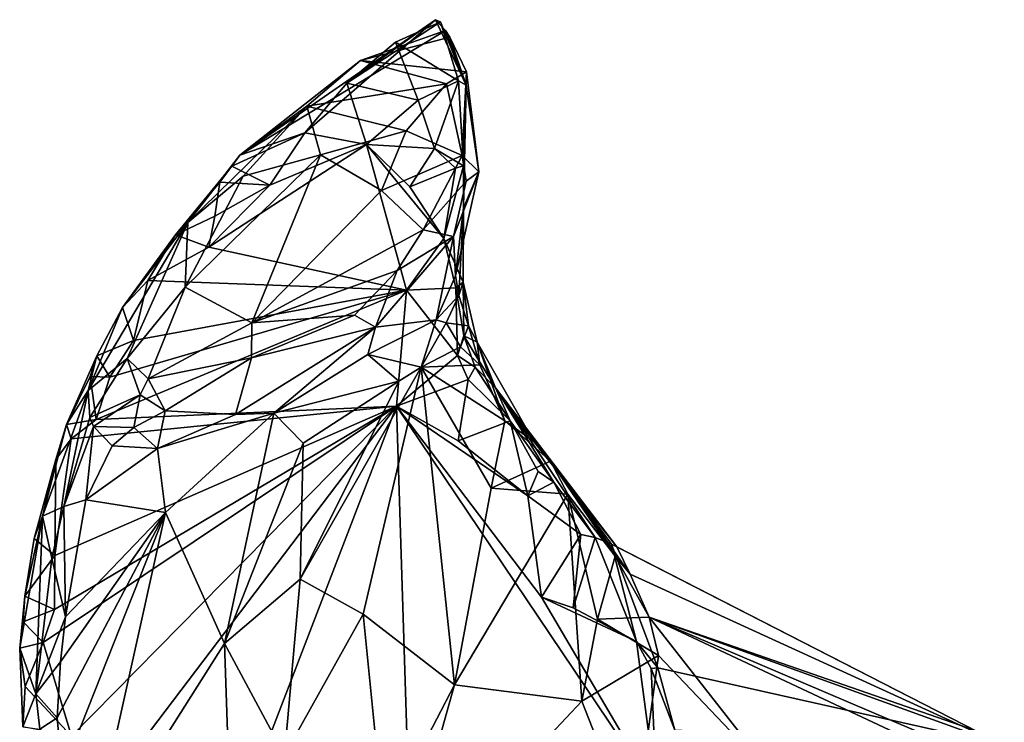
# Model space of a CAD drawing. Units: metres. Extents: x 23 to 32.4, y -22.8 to 12.9.
# Drawn here: x 27.4 to 28.7, y 12 to 12.9 of the extents above; entities that cross this region are included whole.
import ezdxf

# ---------------------------------------------------------------- set-up
doc = ezdxf.new("R2010")
doc.units = ezdxf.units.M

msp = doc.modelspace()

# ---------------------------------------------------------------- linework, layer by layer
at = {"layer": '1'}
for points in [[(27.7131, 12.7703, -1.3614), (27.9786, 12.9314, -1.3219), (27.9656, 12.9453, -1.3845)], [(27.797, 12.7992, -1.5579), (27.7131, 12.7703, -1.3614), (27.9656, 12.9453, -1.3845)], [(27.8513, 12.8634, -1.5585), (27.797, 12.7992, -1.5579), (27.9656, 12.9453, -1.3845)], [(27.8513, 12.8634, -1.5585), (27.9656, 12.9453, -1.3845), (27.9722, 12.9427, -1.5041)], [(27.9722, 12.9427, -1.5041), (27.9141, 12.9163, -1.56), (27.8513, 12.8634, -1.5585)], [(27.9722, 12.9427, -1.5041), (27.9955, 12.8663, -1.4949), (27.9141, 12.9163, -1.56)], [(27.9656, 12.9453, -1.3845), (27.9786, 12.9314, -1.3219), (28.0052, 12.8609, -1.3141)], [(27.9722, 12.9427, -1.5041), (27.9656, 12.9453, -1.3845), (28.0052, 12.8609, -1.3141)], [(27.9955, 12.8663, -1.4949), (27.9722, 12.9427, -1.5041), (28.0052, 12.8609, -1.3141)], [(27.7131, 12.7703, -1.3614), (27.8689, 12.8925, -1.235), (27.9786, 12.9314, -1.3219)], [(27.9786, 12.9314, -1.3219), (27.8689, 12.8925, -1.235), (27.9844, 12.9229, -1.2566)], [(27.9786, 12.9314, -1.3219), (27.9844, 12.9229, -1.2566), (28.0052, 12.8609, -1.3141)], [(27.8513, 12.8634, -1.5585), (27.9141, 12.9163, -1.56), (27.9432, 12.8414, -1.5668)], [(27.9844, 12.9229, -1.2566), (27.8689, 12.8925, -1.235), (28.0058, 12.878, -1.1681)], [(27.9432, 12.8414, -1.5668), (27.9141, 12.9163, -1.56), (27.9955, 12.8663, -1.4949)], [(28.0052, 12.8609, -1.3141), (27.9844, 12.9229, -1.2566), (28.0058, 12.878, -1.1681)], [(27.7131, 12.7703, -1.3614), (27.7997, 12.8337, -1.1975), (27.8689, 12.8925, -1.235)], [(27.8689, 12.8925, -1.235), (27.7997, 12.8337, -1.1975), (27.9798, 12.8624, -1.1364)], [(28.0058, 12.878, -1.1681), (27.8689, 12.8925, -1.235), (27.9798, 12.8624, -1.1364)], [(27.9798, 12.8624, -1.1364), (28.0003, 12.7699, -1.0704), (28.0058, 12.878, -1.1681)], [(28.0058, 12.878, -1.1681), (28.0003, 12.7699, -1.0704), (28.0215, 12.7488, -1.1665)], [(28.0052, 12.8609, -1.3141), (28.0058, 12.878, -1.1681), (28.0215, 12.7488, -1.1665)], [(27.797, 12.7992, -1.5579), (27.8513, 12.8634, -1.5585), (27.8765, 12.7842, -1.5638)], [(27.7997, 12.8337, -1.1975), (27.9277, 12.8017, -1.0878), (27.9798, 12.8624, -1.1364)], [(27.8765, 12.7842, -1.5638), (27.8513, 12.8634, -1.5585), (27.9432, 12.8414, -1.5668)], [(27.9798, 12.8624, -1.1364), (27.9277, 12.8017, -1.0878), (28.0003, 12.7699, -1.0704)], [(27.9643, 12.7789, -1.5525), (27.9432, 12.8414, -1.5668), (27.9955, 12.8663, -1.4949)], [(27.9643, 12.7789, -1.5525), (27.9955, 12.8663, -1.4949), (28.002, 12.7569, -1.4928)], [(27.9955, 12.8663, -1.4949), (28.0052, 12.8609, -1.3141), (28.002, 12.7569, -1.4928)], [(28.002, 12.7569, -1.4928), (28.0052, 12.8609, -1.3141), (28.002, 12.7023, -1.3448)], [(28.002, 12.7023, -1.3448), (28.0052, 12.8609, -1.3141), (28.0215, 12.7488, -1.1665)], [(27.8765, 12.7842, -1.5638), (27.9432, 12.8414, -1.5668), (27.9643, 12.7789, -1.5525)], [(27.6461, 12.6834, -1.1898), (27.7174, 12.7435, -1.1581), (27.7997, 12.8337, -1.1975)], [(27.7131, 12.7703, -1.3614), (27.6461, 12.6834, -1.1898), (27.7997, 12.8337, -1.1975)], [(27.7174, 12.7435, -1.1581), (27.8173, 12.771, -1.0968), (27.7997, 12.8337, -1.1975)], [(27.7997, 12.8337, -1.1975), (27.8173, 12.771, -1.0968), (27.9277, 12.8017, -1.0878)], [(27.7027, 12.7564, -1.5009), (27.7131, 12.7703, -1.3614), (27.797, 12.7992, -1.5579)], [(27.7518, 12.7319, -1.5571), (27.7027, 12.7564, -1.5009), (27.797, 12.7992, -1.5579)], [(27.7518, 12.7319, -1.5571), (27.797, 12.7992, -1.5579), (27.8765, 12.7842, -1.5638)], [(27.8173, 12.771, -1.0968), (27.8961, 12.7247, -1.0453), (27.9277, 12.8017, -1.0878)], [(27.9277, 12.8017, -1.0878), (27.8961, 12.7247, -1.0453), (28.0003, 12.7699, -1.0704)], [(27.6731, 12.6517, -1.5543), (27.7518, 12.7319, -1.5571), (27.8765, 12.7842, -1.5638)], [(27.9282, 12.5964, -1.5668), (27.6731, 12.6517, -1.5543), (27.8765, 12.7842, -1.5638)], [(27.9325, 12.7298, -1.5653), (27.8765, 12.7842, -1.5638), (27.9643, 12.7789, -1.5525)], [(27.9282, 12.5964, -1.5668), (27.8765, 12.7842, -1.5638), (27.9765, 12.663, -1.5594)], [(27.8765, 12.7842, -1.5638), (27.9325, 12.7298, -1.5653), (27.9765, 12.663, -1.5594)], [(27.9325, 12.7298, -1.5653), (27.9643, 12.7789, -1.5525), (27.9915, 12.7538, -1.5324)], [(27.9915, 12.7538, -1.5324), (27.9643, 12.7789, -1.5525), (28.002, 12.7569, -1.4928)], [(27.7174, 12.7435, -1.1581), (27.6426, 12.6002, -1.0708), (27.8173, 12.771, -1.0968)], [(27.8173, 12.771, -1.0968), (27.6426, 12.6002, -1.0708), (27.7288, 12.554, -1.0092)], [(27.7027, 12.7564, -1.5009), (27.6461, 12.6834, -1.1898), (27.7131, 12.7703, -1.3614)], [(27.8173, 12.771, -1.0968), (27.7288, 12.554, -1.0092), (27.8961, 12.7247, -1.0453)], [(27.8961, 12.7247, -1.0453), (27.9497, 12.6741, -1.0373), (28.0003, 12.7699, -1.0704)], [(28.0003, 12.7699, -1.0704), (27.9497, 12.6741, -1.0373), (28.0053, 12.737, -1.0731)], [(28.0003, 12.7699, -1.0704), (28.0053, 12.737, -1.0731), (28.0215, 12.7488, -1.1665)], [(27.6301, 12.6677, -1.5038), (27.6461, 12.6834, -1.1898), (27.7027, 12.7564, -1.5009)], [(27.6872, 12.7356, -1.5421), (27.6301, 12.6677, -1.5038), (27.7027, 12.7564, -1.5009)], [(27.6872, 12.7356, -1.5421), (27.7027, 12.7564, -1.5009), (27.7518, 12.7319, -1.5571)], [(27.9765, 12.663, -1.5594), (27.9325, 12.7298, -1.5653), (27.9915, 12.7538, -1.5324)], [(28.0013, 12.6067, -1.4055), (27.9765, 12.663, -1.5594), (28.002, 12.7569, -1.4928)], [(27.9765, 12.663, -1.5594), (27.9915, 12.7538, -1.5324), (28.002, 12.7569, -1.4928)], [(27.9888, 12.6653, -1.072), (27.9917, 12.6146, -1.2264), (28.0215, 12.7488, -1.1665)], [(28.0053, 12.737, -1.0731), (27.9888, 12.6653, -1.072), (28.0215, 12.7488, -1.1665)], [(27.9917, 12.6146, -1.2264), (28.002, 12.7023, -1.3448), (28.0215, 12.7488, -1.1665)], [(28.0013, 12.6067, -1.4055), (28.002, 12.7569, -1.4928), (28.002, 12.7023, -1.3448)], [(27.681, 12.6918, -1.5542), (27.6301, 12.6677, -1.5038), (27.6872, 12.7356, -1.5421)], [(27.6461, 12.6834, -1.1898), (27.6426, 12.6002, -1.0708), (27.7174, 12.7435, -1.1581)], [(27.681, 12.6918, -1.5542), (27.6872, 12.7356, -1.5421), (27.7518, 12.7319, -1.5571)], [(27.9497, 12.6741, -1.0373), (27.9888, 12.6653, -1.072), (28.0053, 12.737, -1.0731)], [(27.6731, 12.6517, -1.5543), (27.681, 12.6918, -1.5542), (27.7518, 12.7319, -1.5571)], [(27.8961, 12.7247, -1.0453), (27.7288, 12.554, -1.0092), (27.9497, 12.6741, -1.0373)], [(27.9959, 12.5893, -1.2563), (28.002, 12.7023, -1.3448), (27.9917, 12.6146, -1.2264)], [(27.9959, 12.5893, -1.2563), (28.0013, 12.6067, -1.4055), (28.002, 12.7023, -1.3448)], [(27.6731, 12.6517, -1.5543), (27.6301, 12.6677, -1.5038), (27.681, 12.6918, -1.5542)], [(27.5617, 12.5738, -1.5352), (27.5175, 12.4668, -1.1693), (27.6461, 12.6834, -1.1898)], [(27.5175, 12.4668, -1.1693), (27.5676, 12.5079, -1.0718), (27.6461, 12.6834, -1.1898)], [(27.6301, 12.6677, -1.5038), (27.5617, 12.5738, -1.5352), (27.6461, 12.6834, -1.1898)], [(27.6461, 12.6834, -1.1898), (27.5676, 12.5079, -1.0718), (27.6426, 12.6002, -1.0708)], [(27.7288, 12.554, -1.0092), (27.9161, 12.6217, -1.0314), (27.9497, 12.6741, -1.0373)], [(27.9497, 12.6741, -1.0373), (27.9161, 12.6217, -1.0314), (27.9888, 12.6653, -1.072)], [(27.5944, 12.6089, -1.546), (27.5617, 12.5738, -1.5352), (27.6301, 12.6677, -1.5038)], [(27.5944, 12.6089, -1.546), (27.6301, 12.6677, -1.5038), (27.6731, 12.6517, -1.5543)], [(27.9161, 12.6217, -1.0314), (27.8881, 12.5485, -1.0774), (27.9888, 12.6653, -1.072)], [(27.8881, 12.5485, -1.0774), (27.9664, 12.5578, -1.2083), (27.9888, 12.6653, -1.072)], [(27.9282, 12.5964, -1.5668), (27.9765, 12.663, -1.5594), (27.9918, 12.5992, -1.5196)], [(27.9664, 12.5578, -1.2083), (27.9917, 12.6146, -1.2264), (27.9888, 12.6653, -1.072)], [(27.9918, 12.5992, -1.5196), (27.9765, 12.663, -1.5594), (28.0013, 12.6067, -1.4055)], [(27.5944, 12.6089, -1.546), (27.6731, 12.6517, -1.5543), (27.9282, 12.5964, -1.5668)], [(27.7288, 12.554, -1.0092), (27.861, 12.564, -1.0345), (27.9161, 12.6217, -1.0314)], [(27.9161, 12.6217, -1.0314), (27.861, 12.564, -1.0345), (27.8881, 12.5485, -1.0774)], [(27.576, 12.5313, -1.5507), (27.5617, 12.5738, -1.5352), (27.5944, 12.6089, -1.546)], [(27.9282, 12.5964, -1.5668), (27.576, 12.5313, -1.5507), (27.5944, 12.6089, -1.546)], [(27.9664, 12.5578, -1.2083), (27.9959, 12.5893, -1.2563), (27.9917, 12.6146, -1.2264)], [(27.5279, 12.4295, -1.5491), (27.5455, 12.4841, -1.5495), (27.9282, 12.5964, -1.5668)], [(27.9155, 12.4466, -1.5665), (27.5279, 12.4295, -1.5491), (27.9282, 12.5964, -1.5668)], [(27.5455, 12.4841, -1.5495), (27.576, 12.5313, -1.5507), (27.9282, 12.5964, -1.5668)], [(27.5676, 12.5079, -1.0718), (27.5949, 12.4816, -1.0291), (27.6426, 12.6002, -1.0708)], [(27.6426, 12.6002, -1.0708), (27.5949, 12.4816, -1.0291), (27.7288, 12.554, -1.0092)], [(27.9155, 12.4466, -1.5665), (27.9282, 12.5964, -1.5668), (27.9941, 12.5121, -1.5658)], [(27.9941, 12.5121, -1.5658), (27.9282, 12.5964, -1.5668), (27.9918, 12.5992, -1.5196)], [(27.9918, 12.5992, -1.5196), (28.0013, 12.6067, -1.4055), (28.0025, 12.5373, -1.5385)], [(27.9941, 12.5121, -1.5658), (27.9918, 12.5992, -1.5196), (28.0025, 12.5373, -1.5385)], [(28.0013, 12.6067, -1.4055), (27.9959, 12.5893, -1.2563), (28.0084, 12.5501, -1.2968)], [(28.0025, 12.5373, -1.5385), (28.0013, 12.6067, -1.4055), (28.0194, 12.5292, -1.3064)], [(28.0013, 12.6067, -1.4055), (28.0084, 12.5501, -1.2968), (28.0194, 12.5292, -1.3064)], [(27.9664, 12.5578, -1.2083), (27.9796, 12.554, -1.2516), (27.9959, 12.5893, -1.2563)], [(27.9959, 12.5893, -1.2563), (27.9796, 12.554, -1.2516), (28.0084, 12.5501, -1.2968)], [(27.5617, 12.5738, -1.5352), (27.5285, 12.5114, -1.5001), (27.5175, 12.4668, -1.1693)], [(27.5285, 12.5114, -1.5001), (27.5617, 12.5738, -1.5352), (27.576, 12.5313, -1.5507)], [(27.7288, 12.554, -1.0092), (27.7282, 12.5091, -1.0254), (27.861, 12.564, -1.0345)], [(27.861, 12.564, -1.0345), (27.7282, 12.5091, -1.0254), (27.8881, 12.5485, -1.0774)], [(27.8785, 12.5131, -1.1549), (27.9472, 12.4968, -1.2664), (27.9664, 12.5578, -1.2083)], [(27.8881, 12.5485, -1.0774), (27.8785, 12.5131, -1.1549), (27.9664, 12.5578, -1.2083)], [(27.9664, 12.5578, -1.2083), (27.9472, 12.4968, -1.2664), (27.9796, 12.554, -1.2516)], [(27.5949, 12.4816, -1.0291), (27.7282, 12.5091, -1.0254), (27.7288, 12.554, -1.0092)], [(27.7077, 12.4358, -1.159), (27.7572, 12.4377, -1.1992), (27.8881, 12.5485, -1.0774)], [(27.7077, 12.4358, -1.159), (27.8881, 12.5485, -1.0774), (27.7282, 12.5091, -1.0254)], [(27.8881, 12.5485, -1.0774), (27.7572, 12.4377, -1.1992), (27.8785, 12.5131, -1.1549)], [(27.9796, 12.554, -1.2516), (27.9472, 12.4968, -1.2664), (27.9981, 12.5231, -1.2696)], [(27.9796, 12.554, -1.2516), (27.9981, 12.5231, -1.2696), (28.0084, 12.5501, -1.2968)], [(27.9981, 12.5231, -1.2696), (28.0231, 12.4999, -1.2661), (28.0084, 12.5501, -1.2968)], [(28.0231, 12.4999, -1.2661), (28.0194, 12.5292, -1.3064), (28.0084, 12.5501, -1.2968)], [(28.0171, 12.497, -1.5362), (27.9941, 12.5121, -1.5658), (28.0025, 12.5373, -1.5385)], [(28.043, 12.4704, -1.449), (28.0171, 12.497, -1.5362), (28.0025, 12.5373, -1.5385)], [(28.043, 12.4704, -1.449), (28.0025, 12.5373, -1.5385), (28.0194, 12.5292, -1.3064)], [(27.5455, 12.4841, -1.5495), (27.5285, 12.5114, -1.5001), (27.576, 12.5313, -1.5507)], [(27.9472, 12.4968, -1.2664), (28.0231, 12.4999, -1.2661), (27.9981, 12.5231, -1.2696)], [(28.0194, 12.5292, -1.3064), (28.0231, 12.4999, -1.2661), (28.0551, 12.4278, -1.2526)], [(28.043, 12.4704, -1.449), (28.0194, 12.5292, -1.3064), (28.0926, 12.401, -1.2512)], [(28.0194, 12.5292, -1.3064), (28.0551, 12.4278, -1.2526), (28.0926, 12.401, -1.2512)], [(27.4892, 12.4229, -1.5186), (27.5175, 12.4668, -1.1693), (27.5285, 12.5114, -1.5001)], [(27.52, 12.4849, -1.5384), (27.4892, 12.4229, -1.5186), (27.5285, 12.5114, -1.5001)], [(27.5175, 12.4668, -1.1693), (27.5194, 12.432, -1.0751), (27.5676, 12.5079, -1.0718)], [(27.5194, 12.432, -1.0751), (27.5845, 12.4613, -1.0313), (27.5676, 12.5079, -1.0718)], [(27.52, 12.4849, -1.5384), (27.5285, 12.5114, -1.5001), (27.5455, 12.4841, -1.5495)], [(27.5845, 12.4613, -1.0313), (27.5949, 12.4816, -1.0291), (27.5676, 12.5079, -1.0718)], [(27.5949, 12.4816, -1.0291), (27.6168, 12.4407, -1.0592), (27.7282, 12.5091, -1.0254)], [(27.7282, 12.5091, -1.0254), (27.6168, 12.4407, -1.0592), (27.7077, 12.4358, -1.159)], [(27.7572, 12.4377, -1.1992), (27.9182, 12.4789, -1.2574), (27.8785, 12.5131, -1.1549)], [(27.8785, 12.5131, -1.1549), (27.9182, 12.4789, -1.2574), (27.9472, 12.4968, -1.2664)], [(28.0081, 12.4809, -1.5561), (27.9155, 12.4466, -1.5665), (27.9941, 12.5121, -1.5658)], [(28.0081, 12.4809, -1.5561), (27.9941, 12.5121, -1.5658), (28.0171, 12.497, -1.5362)], [(27.9182, 12.4789, -1.2574), (27.7911, 12.2234, -1.2166), (27.9472, 12.4968, -1.2664)], [(27.7911, 12.2234, -1.2166), (27.8722, 12.1781, -1.2247), (27.9472, 12.4968, -1.2664)], [(27.9472, 12.4968, -1.2664), (27.8722, 12.1781, -1.2247), (27.9902, 12.0869, -1.2067)], [(28.0231, 12.4999, -1.2661), (27.9472, 12.4968, -1.2664), (28.0551, 12.4278, -1.2526)], [(27.9472, 12.4968, -1.2664), (27.9902, 12.0869, -1.2067), (28.0375, 12.3405, -1.2414)], [(27.9472, 12.4968, -1.2664), (28.0375, 12.3405, -1.2414), (28.0551, 12.4278, -1.2526)], [(28.0081, 12.4809, -1.5561), (28.0171, 12.497, -1.5362), (28.0619, 12.4277, -1.521)], [(28.0171, 12.497, -1.5362), (28.043, 12.4704, -1.449), (28.0619, 12.4277, -1.521)], [(27.4892, 12.4229, -1.5186), (27.52, 12.4849, -1.5384), (27.5279, 12.4295, -1.5491)], [(27.5279, 12.4295, -1.5491), (27.52, 12.4849, -1.5384), (27.5455, 12.4841, -1.5495)], [(27.5845, 12.4613, -1.0313), (27.6168, 12.4407, -1.0592), (27.5949, 12.4816, -1.0291)], [(27.7572, 12.4377, -1.1992), (27.7951, 12.3986, -1.2264), (27.9182, 12.4789, -1.2574)], [(27.7951, 12.3986, -1.2264), (27.7911, 12.2234, -1.2166), (27.9182, 12.4789, -1.2574)], [(27.9948, 12.4018, -1.5677), (27.9155, 12.4466, -1.5665), (28.0081, 12.4809, -1.5561)], [(27.9948, 12.4018, -1.5677), (28.0081, 12.4809, -1.5561), (28.0619, 12.4277, -1.521)], [(28.0619, 12.4277, -1.521), (28.043, 12.4704, -1.449), (28.1185, 12.3484, -1.5231)], [(28.043, 12.4704, -1.449), (28.0926, 12.401, -1.2512), (28.1998, 12.2649, -1.3174)], [(28.1185, 12.3484, -1.5231), (28.043, 12.4704, -1.449), (28.1718, 12.2769, -1.5277)], [(28.043, 12.4704, -1.449), (28.1998, 12.2649, -1.3174), (28.1929, 12.2685, -1.4149)], [(28.1718, 12.2769, -1.5277), (28.043, 12.4704, -1.449), (28.1929, 12.2685, -1.4149)], [(27.4583, 12.3044, -1.1814), (27.5175, 12.4668, -1.1693), (27.4892, 12.4229, -1.5186)], [(27.5175, 12.4668, -1.1693), (27.4583, 12.3044, -1.1814), (27.4861, 12.317, -1.02)], [(27.5175, 12.4668, -1.1693), (27.4861, 12.317, -1.02), (27.5194, 12.432, -1.0751)], [(27.5194, 12.432, -1.0751), (27.5241, 12.4203, -1.0512), (27.5845, 12.4613, -1.0313)], [(27.5241, 12.4203, -1.0512), (27.5765, 12.4191, -1.0432), (27.5845, 12.4613, -1.0313)], [(27.5845, 12.4613, -1.0313), (27.5765, 12.4191, -1.0432), (27.6168, 12.4407, -1.0592)], [(27.4594, 12.1413, -1.5469), (27.4741, 12.184, -1.5472), (27.9155, 12.4466, -1.5665)], [(27.496, 12.0208, -1.5519), (27.4594, 12.1413, -1.5469), (27.9155, 12.4466, -1.5665)], [(27.4741, 12.184, -1.5472), (27.4744, 12.2536, -1.5475), (27.9155, 12.4466, -1.5665)], [(27.4744, 12.2536, -1.5475), (27.4953, 12.4042, -1.5461), (27.9155, 12.4466, -1.5665)], [(27.4953, 12.4042, -1.5461), (27.5279, 12.4295, -1.5491), (27.9155, 12.4466, -1.5665)], [(27.5112, 11.9138, -1.5545), (27.496, 12.0208, -1.5519), (27.9155, 12.4466, -1.5665)], [(27.5876, 11.5935, -1.5599), (27.5112, 11.9138, -1.5545), (27.9155, 12.4466, -1.5665)], [(27.5876, 11.5935, -1.5599), (27.9155, 12.4466, -1.5665), (27.9646, 10.8907, -1.5791)], [(27.9155, 12.4466, -1.5665), (28.1024, 12.1999, -1.5742), (28.2509, 11.9478, -1.5773)], [(27.9646, 10.8907, -1.5791), (27.9155, 12.4466, -1.5665), (28.2509, 11.9478, -1.5773)], [(28.1024, 12.1999, -1.5742), (27.9155, 12.4466, -1.5665), (28.0851, 12.331, -1.5718)], [(27.9155, 12.4466, -1.5665), (27.9948, 12.4018, -1.5677), (28.0851, 12.331, -1.5718)], [(27.5194, 12.432, -1.0751), (27.4861, 12.317, -1.02), (27.5241, 12.4203, -1.0512)], [(27.5765, 12.4191, -1.0432), (27.6067, 12.392, -1.0934), (27.6168, 12.4407, -1.0592)], [(27.6168, 12.4407, -1.0592), (27.6067, 12.392, -1.0934), (27.7077, 12.4358, -1.159)], [(27.6067, 12.392, -1.0934), (27.7572, 12.4377, -1.1992), (27.7077, 12.4358, -1.159)], [(27.6067, 12.392, -1.0934), (27.6173, 12.3094, -1.1156), (27.7572, 12.4377, -1.1992)], [(27.6173, 12.3094, -1.1156), (27.6935, 12.1402, -1.1678), (27.7572, 12.4377, -1.1992)], [(27.7572, 12.4377, -1.1992), (27.6935, 12.1402, -1.1678), (27.7951, 12.3986, -1.2264)], [(27.4756, 12.3776, -1.5411), (27.4583, 12.3044, -1.1814), (27.4892, 12.4229, -1.5186)], [(27.4756, 12.3776, -1.5411), (27.4892, 12.4229, -1.5186), (27.4953, 12.4042, -1.5461)], [(27.5241, 12.4203, -1.0512), (27.4861, 12.317, -1.02), (27.5142, 12.3257, -1.0174)], [(27.4953, 12.4042, -1.5461), (27.4892, 12.4229, -1.5186), (27.5279, 12.4295, -1.5491)], [(27.5241, 12.4203, -1.0512), (27.5142, 12.3257, -1.0174), (27.5484, 12.3955, -1.0365)], [(27.5241, 12.4203, -1.0512), (27.5484, 12.3955, -1.0365), (27.5765, 12.4191, -1.0432)], [(27.5765, 12.4191, -1.0432), (27.5484, 12.3955, -1.0365), (27.6067, 12.392, -1.0934)], [(28.0851, 12.331, -1.5718), (27.9948, 12.4018, -1.5677), (28.0619, 12.4277, -1.521)], [(28.1142, 12.3757, -1.2503), (28.0551, 12.4278, -1.2526), (28.0375, 12.3405, -1.2414)], [(28.1142, 12.3757, -1.2503), (28.0926, 12.401, -1.2512), (28.0551, 12.4278, -1.2526)], [(28.0851, 12.331, -1.5718), (28.0619, 12.4277, -1.521), (28.0981, 12.3623, -1.551)], [(28.0981, 12.3623, -1.551), (28.0619, 12.4277, -1.521), (28.1185, 12.3484, -1.5231)], [(27.4744, 12.2536, -1.5475), (27.4756, 12.3776, -1.5411), (27.4953, 12.4042, -1.5461)], [(27.5484, 12.3955, -1.0365), (27.5142, 12.3257, -1.0174), (27.6067, 12.392, -1.0934)], [(27.7951, 12.3986, -1.2264), (27.6935, 12.1402, -1.1678), (27.7911, 12.2234, -1.2166)], [(28.1998, 12.2649, -1.3174), (28.0926, 12.401, -1.2512), (28.1142, 12.3757, -1.2503)], [(27.6067, 12.392, -1.0934), (27.5142, 12.3257, -1.0174), (27.6173, 12.3094, -1.1156)], [(27.4477, 12.2756, -1.5445), (27.4583, 12.3044, -1.1814), (27.4756, 12.3776, -1.5411)], [(27.4477, 12.2756, -1.5445), (27.4756, 12.3776, -1.5411), (27.4744, 12.2536, -1.5475)], [(28.1142, 12.3757, -1.2503), (28.0375, 12.3405, -1.2414), (28.1365, 12.3329, -1.2174)], [(28.1998, 12.2649, -1.3174), (28.1142, 12.3757, -1.2503), (28.2172, 12.2298, -1.2321)], [(28.1142, 12.3757, -1.2503), (28.1978, 12.2528, -1.1812), (28.2172, 12.2298, -1.2321)], [(28.1978, 12.2528, -1.1812), (28.1142, 12.3757, -1.2503), (28.1365, 12.3329, -1.2174)], [(28.0851, 12.331, -1.5718), (28.0981, 12.3623, -1.551), (28.1185, 12.3484, -1.5231)], [(28.0851, 12.331, -1.5718), (28.1185, 12.3484, -1.5231), (28.1533, 12.2807, -1.5565)], [(28.1533, 12.2807, -1.5565), (28.1185, 12.3484, -1.5231), (28.1718, 12.2769, -1.5277)], [(28.0375, 12.3405, -1.2414), (27.9902, 12.0869, -1.2067), (28.1365, 12.3329, -1.2174)], [(28.1365, 12.3329, -1.2174), (27.9902, 12.0869, -1.2067), (28.1546, 12.0659, -1.1558)], [(28.1024, 12.1999, -1.5742), (28.0851, 12.331, -1.5718), (28.1533, 12.2807, -1.5565)], [(28.1365, 12.3329, -1.2174), (28.1546, 12.0659, -1.1558), (28.175, 12.1718, -1.1662)], [(28.1365, 12.3329, -1.2174), (28.175, 12.1718, -1.1662), (28.1978, 12.2528, -1.1812)], [(27.4583, 12.3044, -1.1814), (27.4704, 12.2502, -1.008), (27.4861, 12.317, -1.02)], [(27.4861, 12.317, -1.02), (27.4704, 12.2502, -1.008), (27.4881, 12.1748, -0.9895)], [(27.4861, 12.317, -1.02), (27.4881, 12.1748, -0.9895), (27.5142, 12.3257, -1.0174)], [(27.5142, 12.3257, -1.0174), (27.4881, 12.1748, -0.9895), (27.6173, 12.3094, -1.1156)], [(27.4356, 12.2013, -1.5179), (27.429, 12.1342, -1.4692), (27.4583, 12.3044, -1.1814)], [(27.429, 12.1342, -1.4692), (27.4499, 12.0751, -1.0014), (27.4583, 12.3044, -1.1814)], [(27.4356, 12.2013, -1.5179), (27.4583, 12.3044, -1.1814), (27.4477, 12.2756, -1.5445)], [(27.4583, 12.3044, -1.1814), (27.4499, 12.0751, -1.0014), (27.4704, 12.2502, -1.008)], [(27.4773, 12.0444, -0.9835), (27.4837, 11.9725, -0.9932), (27.6173, 12.3094, -1.1156)], [(27.4816, 12.1165, -0.9851), (27.4773, 12.0444, -0.9835), (27.6173, 12.3094, -1.1156)], [(27.4881, 12.1748, -0.9895), (27.4816, 12.1165, -0.9851), (27.6173, 12.3094, -1.1156)], [(27.4837, 11.9725, -0.9932), (27.5184, 11.8638, -1.0231), (27.6173, 12.3094, -1.1156)], [(27.6173, 12.3094, -1.1156), (27.5184, 11.8638, -1.0231), (27.6935, 12.1402, -1.1678)], [(28.1436, 12.1861, -1.5733), (28.1024, 12.1999, -1.5742), (28.1533, 12.2807, -1.5565)], [(28.1436, 12.1861, -1.5733), (28.1533, 12.2807, -1.5565), (28.1718, 12.2769, -1.5277)], [(27.4356, 12.2013, -1.5179), (27.4477, 12.2756, -1.5445), (27.4744, 12.2536, -1.5475)], [(28.1436, 12.1861, -1.5733), (28.1718, 12.2769, -1.5277), (28.225, 12.1426, -1.5598)], [(28.1718, 12.2769, -1.5277), (28.1929, 12.2685, -1.4149), (28.225, 12.1426, -1.5598)], [(28.225, 12.1426, -1.5598), (28.1929, 12.2685, -1.4149), (28.2525, 12.1089, -1.5233)], [(28.7, 12.0084, -1.2357), (28.2525, 12.1089, -1.5233), (28.1929, 12.2685, -1.4149)], [(28.7, 12.0084, -1.2357), (28.1929, 12.2685, -1.4149), (28.1998, 12.2649, -1.3174)], [(27.4356, 12.2013, -1.5179), (27.4744, 12.2536, -1.5475), (27.4741, 12.184, -1.5472)], [(28.2416, 12.174, -1.1707), (28.1978, 12.2528, -1.1812), (28.175, 12.1718, -1.1662)], [(28.2172, 12.2298, -1.2321), (28.1978, 12.2528, -1.1812), (28.2416, 12.174, -1.1707)], [(28.7, 12.0084, -1.2357), (28.1998, 12.2649, -1.3174), (28.2172, 12.2298, -1.2321)], [(27.4881, 12.1748, -0.9895), (27.4704, 12.2502, -1.008), (27.4499, 12.0751, -1.0014)], [(28.7, 12.0084, -1.2357), (28.2172, 12.2298, -1.2321), (28.2416, 12.174, -1.1707)], [(27.7911, 12.2234, -1.2166), (27.6935, 12.1402, -1.1678), (27.771, 11.9963, -1.2028)], [(27.7911, 12.2234, -1.2166), (27.771, 11.9963, -1.2028), (27.8722, 12.1781, -1.2247)], [(27.4336, 12.1682, -1.5461), (27.429, 12.1342, -1.4692), (27.4356, 12.2013, -1.5179)], [(27.4336, 12.1682, -1.5461), (27.4356, 12.2013, -1.5179), (27.4741, 12.184, -1.5472)], [(28.1024, 12.1999, -1.5742), (28.1436, 12.1861, -1.5733), (28.225, 12.1426, -1.5598)], [(28.2509, 11.9478, -1.5773), (28.1024, 12.1999, -1.5742), (28.225, 12.1426, -1.5598)], [(27.4594, 12.1413, -1.5469), (27.4336, 12.1682, -1.5461), (27.4741, 12.184, -1.5472)], [(27.771, 11.9963, -1.2028), (27.899, 11.9115, -1.21), (27.8722, 12.1781, -1.2247)], [(27.899, 11.9115, -1.21), (27.9902, 12.0869, -1.2067), (27.8722, 12.1781, -1.2247)], [(27.4594, 12.1413, -1.5469), (27.429, 12.1342, -1.4692), (27.4336, 12.1682, -1.5461)], [(27.4499, 12.0751, -1.0014), (27.4816, 12.1165, -0.9851), (27.4881, 12.1748, -0.9895)], [(28.175, 12.1718, -1.1662), (28.1546, 12.0659, -1.1558), (28.2534, 12.1249, -1.1359)], [(28.2416, 12.174, -1.1707), (28.175, 12.1718, -1.1662), (28.2534, 12.1249, -1.1359)], [(28.6835, 12.0205, -1.0938), (28.7, 12.0084, -1.2357), (28.2416, 12.174, -1.1707)], [(28.6008, 12.0054, -1.0338), (28.6835, 12.0205, -1.0938), (28.2416, 12.174, -1.1707)], [(28.5838, 12.0283, -1.0335), (28.6008, 12.0054, -1.0338), (28.2416, 12.174, -1.1707)], [(28.4045, 11.966, -1.0369), (28.5838, 12.0283, -1.0335), (28.2416, 12.174, -1.1707)], [(28.2534, 12.1249, -1.1359), (28.4045, 11.966, -1.0369), (28.2416, 12.174, -1.1707)], [(27.436, 12.0847, -1.5441), (27.429, 12.1342, -1.4692), (27.4594, 12.1413, -1.5469)], [(27.436, 12.0847, -1.5441), (27.4594, 12.1413, -1.5469), (27.496, 12.0208, -1.5519)], [(27.6935, 12.1402, -1.1678), (27.5184, 11.8638, -1.0231), (27.7015, 11.8987, -1.1346)], [(27.6935, 12.1402, -1.1678), (27.7015, 11.8987, -1.1346), (27.771, 11.9963, -1.2028)], [(28.2509, 11.9478, -1.5773), (28.225, 12.1426, -1.5598), (28.2441, 12.1078, -1.5582)], [(28.2441, 12.1078, -1.5582), (28.225, 12.1426, -1.5598), (28.2525, 12.1089, -1.5233)], [(27.429, 12.1342, -1.4692), (27.436, 12.0847, -1.5441), (27.4332, 12.0326, -1.4825)], [(27.4332, 12.0326, -1.4825), (27.4499, 12.0751, -1.0014), (27.429, 12.1342, -1.4692)], [(27.4499, 12.0751, -1.0014), (27.4773, 12.0444, -0.9835), (27.4816, 12.1165, -0.9851)], [(28.1546, 12.0659, -1.1558), (28.2221, 11.8937, -1.0967), (28.2534, 12.1249, -1.1359)], [(28.2221, 11.8937, -1.0967), (28.4045, 11.966, -1.0369), (28.2534, 12.1249, -1.1359)], [(28.2747, 12.0284, -1.55), (28.2441, 12.1078, -1.5582), (28.2525, 12.1089, -1.5233)], [(28.2509, 11.9478, -1.5773), (28.2441, 12.1078, -1.5582), (28.2747, 12.0284, -1.55)], [(28.7, 12.0084, -1.2357), (28.2747, 12.0284, -1.55), (28.2525, 12.1089, -1.5233)], [(27.4332, 12.0326, -1.4825), (27.436, 12.0847, -1.5441), (27.496, 12.0208, -1.5519)], [(27.4332, 12.0326, -1.4825), (27.4551, 12.0298, -1.0373), (27.4499, 12.0751, -1.0014)], [(27.4499, 12.0751, -1.0014), (27.4551, 12.0298, -1.0373), (27.4773, 12.0444, -0.9835)], [(27.9902, 12.0869, -1.2067), (27.899, 11.9115, -1.21), (27.9119, 11.8075, -1.195)], [(27.9119, 11.8075, -1.195), (28.1546, 12.0659, -1.1558), (27.9902, 12.0869, -1.2067)], [(28.1546, 12.0659, -1.1558), (27.9119, 11.8075, -1.195), (28.2221, 11.8937, -1.0967)], [(27.4837, 11.9725, -0.9932), (27.4773, 12.0444, -0.9835), (27.4551, 12.0298, -1.0373)]]:
    msp.add_3dface(points, dxfattribs=at)

doc.saveas('drawing.dxf')
